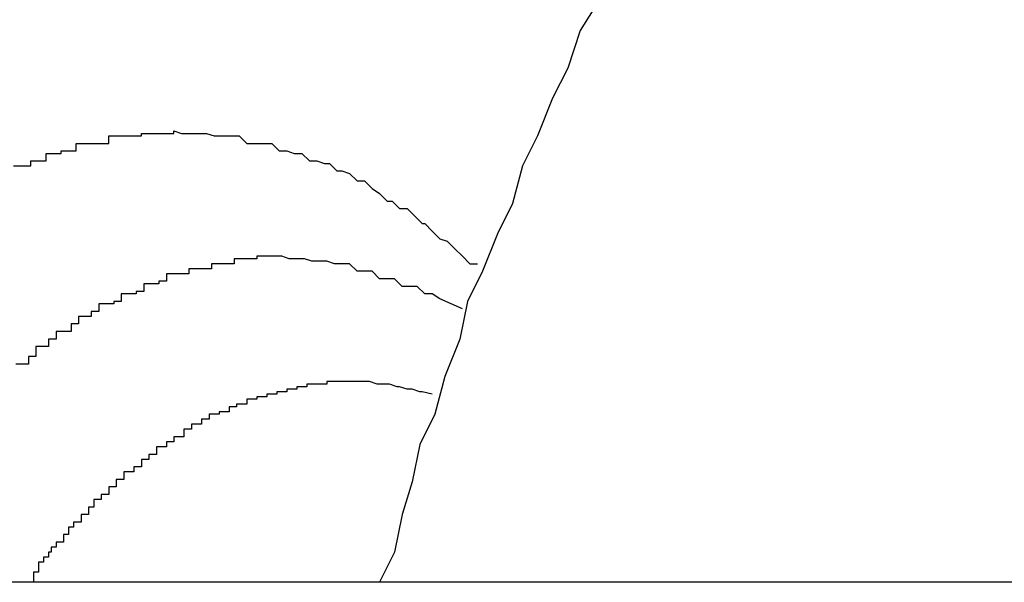
# Model space of a CAD drawing. Extents: x -20.6 to 20.6, y -20 to 20.
# Drawn here: x -1.2 to -1.1, y 16.9 to 16.9 of the extents above; entities that cross this region are included whole.
import ezdxf

# ---------------------------------------------------------------- set-up
doc = ezdxf.new("R2010")
doc.units = 0
doc.layers.get('0').update_dxf_attribs({"linetype": 'CONTINUOUS'})

msp = doc.modelspace()

# ---------------------------------------------------------------- linework, layer by layer
at = {"color": 0}
for points in [[(-1.1556, 16.884), (-1.1571, 16.8816), (-1.1571, 16.8816), (-1.1576, 16.8801), (-1.1582, 16.8789), (-1.1588, 16.8774), (-1.1594, 16.8762), (-1.1598, 16.8747), (-1.1604, 16.8735), (-1.161, 16.872), (-1.1616, 16.8708), (-1.1619, 16.8693), (-1.1625, 16.8678), (-1.1629, 16.8663), (-1.1635, 16.8651), (-1.1638, 16.8636), (-1.1642, 16.8623), (-1.1645, 16.8608), (-1.1651, 16.8596)], [(-1.1797, 16.8762), (-1.1794, 16.8762), (-1.1794, 16.8762), (-1.1793, 16.8762), (-1.1793, 16.8762), (-1.179, 16.8762), (-1.179, 16.8762), (-1.179, 16.8762), (-1.179, 16.8764), (-1.1787, 16.8764), (-1.1787, 16.8764), (-1.1787, 16.8764), (-1.1787, 16.8764), (-1.1784, 16.8764), (-1.1784, 16.8764), (-1.1784, 16.8764), (-1.1784, 16.8767), (-1.1784, 16.8767), (-1.1781, 16.8767), (-1.1781, 16.8767), (-1.1781, 16.8767), (-1.1781, 16.8767), (-1.1778, 16.8767), (-1.1778, 16.8767), (-1.1778, 16.8767), (-1.1778, 16.8768), (-1.1775, 16.8768), (-1.1775, 16.8768), (-1.1775, 16.8768), (-1.1775, 16.8768), (-1.1772, 16.8768), (-1.1772, 16.8768), (-1.1772, 16.8768), (-1.1772, 16.8771), (-1.1772, 16.8771), (-1.1769, 16.8771), (-1.1769, 16.8771), (-1.1768, 16.8771), (-1.1768, 16.8771), (-1.1765, 16.8771), (-1.1765, 16.8771), (-1.1765, 16.8771), (-1.1765, 16.8771), (-1.1762, 16.8771), (-1.1762, 16.8771), (-1.1762, 16.8771), (-1.1762, 16.8771), (-1.1759, 16.8771), (-1.1759, 16.8771), (-1.1759, 16.8771), (-1.1759, 16.8774), (-1.1759, 16.8774), (-1.1756, 16.8774), (-1.1756, 16.8774), (-1.1755, 16.8774), (-1.1755, 16.8774), (-1.1752, 16.8774), (-1.1752, 16.8774), (-1.1752, 16.8774), (-1.1752, 16.8774), (-1.1749, 16.8774), (-1.1749, 16.8774), (-1.1749, 16.8774), (-1.1749, 16.8774), (-1.1746, 16.8774), (-1.1746, 16.8774), (-1.1746, 16.8774), (-1.1746, 16.8775), (-1.1746, 16.8775), (-1.1743, 16.8775), (-1.1743, 16.8775), (-1.1742, 16.8775), (-1.1742, 16.8775), (-1.1739, 16.8775), (-1.1739, 16.8775), (-1.1739, 16.8775), (-1.1739, 16.8775), (-1.1736, 16.8775), (-1.1736, 16.8775), (-1.1736, 16.8775), (-1.1736, 16.8775), (-1.1733, 16.8775), (-1.1733, 16.8775), (-1.1733, 16.8775), (-1.1733, 16.8776), (-1.1733, 16.8776), (-1.173, 16.8775), (-1.173, 16.8775), (-1.1729, 16.8775), (-1.1729, 16.8775), (-1.1726, 16.8775), (-1.1726, 16.8775), (-1.1726, 16.8775), (-1.1726, 16.8775), (-1.1723, 16.8775), (-1.1723, 16.8775), (-1.1723, 16.8775), (-1.1723, 16.8775), (-1.172, 16.8775), (-1.172, 16.8775), (-1.172, 16.8775), (-1.172, 16.8775), (-1.172, 16.8775), (-1.1717, 16.8774), (-1.1717, 16.8774), (-1.1716, 16.8774), (-1.1716, 16.8774), (-1.1713, 16.8774), (-1.1713, 16.8774), (-1.1713, 16.8774), (-1.1713, 16.8774), (-1.171, 16.8774), (-1.171, 16.8774), (-1.171, 16.8774), (-1.171, 16.8774), (-1.1707, 16.8774), (-1.1707, 16.8774), (-1.1707, 16.8774), (-1.1707, 16.8774), (-1.1707, 16.8774), (-1.1704, 16.8771), (-1.1704, 16.8771), (-1.1703, 16.8771), (-1.1703, 16.8771), (-1.17, 16.8771), (-1.17, 16.8771), (-1.17, 16.8771), (-1.17, 16.8771), (-1.1697, 16.8771), (-1.1697, 16.8771), (-1.1697, 16.8771), (-1.1697, 16.8771), (-1.1694, 16.8771), (-1.1694, 16.8771), (-1.1694, 16.8771), (-1.1694, 16.8771), (-1.1694, 16.8771), (-1.1691, 16.8768), (-1.1691, 16.8768), (-1.1691, 16.8768), (-1.1691, 16.8768), (-1.1688, 16.8768), (-1.1688, 16.8768), (-1.1688, 16.8768), (-1.1688, 16.8768), (-1.1685, 16.8767), (-1.1685, 16.8767), (-1.1685, 16.8767), (-1.1685, 16.8767), (-1.1682, 16.8767), (-1.1682, 16.8767), (-1.1682, 16.8767), (-1.1682, 16.8767), (-1.1682, 16.8767), (-1.1679, 16.8764), (-1.1679, 16.8764), (-1.1679, 16.8764), (-1.1679, 16.8764), (-1.1676, 16.8764), (-1.1676, 16.8764), (-1.1676, 16.8764), (-1.1676, 16.8764), (-1.1673, 16.8763), (-1.1673, 16.8763), (-1.1673, 16.8763), (-1.1673, 16.8763), (-1.1671, 16.8763), (-1.1671, 16.8763), (-1.1671, 16.8763), (-1.1671, 16.8763), (-1.1671, 16.8763), (-1.1668, 16.876), (-1.1668, 16.876), (-1.1666, 16.876), (-1.1666, 16.876), (-1.1663, 16.8759), (-1.1663, 16.8759), (-1.1663, 16.8759), (-1.1663, 16.8759), (-1.166, 16.8756), (-1.166, 16.8756), (-1.166, 16.8756), (-1.166, 16.8756), (-1.1657, 16.8756), (-1.1657, 16.8756), (-1.1657, 16.8756), (-1.1657, 16.8756), (-1.1657, 16.8756), (-1.1654, 16.8753), (-1.1654, 16.8753), (-1.1651, 16.8751), (-1.1651, 16.8751), (-1.1648, 16.8748), (-1.1648, 16.8748), (-1.1646, 16.8748), (-1.1646, 16.8748), (-1.1643, 16.8745), (-1.1643, 16.8745), (-1.164, 16.8745), (-1.164, 16.8745), (-1.1637, 16.8742), (-1.1637, 16.8742), (-1.1637, 16.8742), (-1.1637, 16.8742), (-1.1637, 16.8742), (-1.1634, 16.8739), (-1.1633, 16.8739), (-1.163, 16.8736), (-1.163, 16.8736), (-1.1627, 16.8733), (-1.1627, 16.8733), (-1.1624, 16.8732), (-1.1624, 16.8732), (-1.1621, 16.8729), (-1.1621, 16.8729), (-1.1618, 16.8726), (-1.1618, 16.8726), (-1.1615, 16.8723), (-1.1615, 16.8723), (-1.1612, 16.8723), (-1.1612, 16.8723)], [(-1.1618, 16.8705), (-1.1627, 16.8709), (-1.1627, 16.8709), (-1.1627, 16.8709), (-1.1627, 16.8709), (-1.1627, 16.8709), (-1.1627, 16.8709), (-1.1627, 16.8709), (-1.1627, 16.8709), (-1.1627, 16.8709), (-1.163, 16.8711), (-1.163, 16.8711), (-1.163, 16.8711), (-1.163, 16.8711), (-1.1633, 16.8711), (-1.1633, 16.8711), (-1.1633, 16.8711), (-1.1633, 16.8711), (-1.1636, 16.8714), (-1.1636, 16.8714), (-1.1636, 16.8714), (-1.1636, 16.8714), (-1.1636, 16.8714), (-1.1636, 16.8714), (-1.1636, 16.8714), (-1.1636, 16.8714), (-1.1636, 16.8714), (-1.1639, 16.8714), (-1.1639, 16.8714), (-1.1639, 16.8714), (-1.1639, 16.8714), (-1.1642, 16.8714), (-1.1642, 16.8714), (-1.1642, 16.8714), (-1.1642, 16.8714), (-1.1645, 16.8717), (-1.1645, 16.8717), (-1.1645, 16.8717), (-1.1645, 16.8717), (-1.1645, 16.8717), (-1.1645, 16.8717), (-1.1645, 16.8717), (-1.1645, 16.8717), (-1.1645, 16.8717), (-1.1648, 16.8717), (-1.1648, 16.8717), (-1.1648, 16.8717), (-1.1648, 16.8717), (-1.1651, 16.8717), (-1.1651, 16.8717), (-1.1651, 16.8717), (-1.1651, 16.8717), (-1.1654, 16.872), (-1.1654, 16.872), (-1.1654, 16.872), (-1.1654, 16.872), (-1.1654, 16.872), (-1.1654, 16.872), (-1.1654, 16.872), (-1.1654, 16.872), (-1.1654, 16.872), (-1.1657, 16.872), (-1.1657, 16.872), (-1.1657, 16.872), (-1.1657, 16.872), (-1.166, 16.872), (-1.166, 16.872), (-1.166, 16.872), (-1.166, 16.872), (-1.1663, 16.8723), (-1.1663, 16.8723), (-1.1663, 16.8723), (-1.1663, 16.8723), (-1.1663, 16.8723), (-1.1663, 16.8723), (-1.1663, 16.8723), (-1.1663, 16.8723), (-1.1663, 16.8723), (-1.1666, 16.8723), (-1.1666, 16.8723), (-1.1666, 16.8723), (-1.1666, 16.8723), (-1.1669, 16.8723), (-1.1669, 16.8723), (-1.1669, 16.8723), (-1.1669, 16.8723), (-1.1672, 16.8724), (-1.1672, 16.8724), (-1.1672, 16.8724), (-1.1672, 16.8724), (-1.1672, 16.8724), (-1.1672, 16.8724), (-1.1672, 16.8724), (-1.1672, 16.8724), (-1.1672, 16.8724), (-1.1675, 16.8724), (-1.1675, 16.8724), (-1.1675, 16.8724), (-1.1675, 16.8724), (-1.1678, 16.8724), (-1.1678, 16.8724), (-1.1678, 16.8724), (-1.1678, 16.8724), (-1.1681, 16.8725), (-1.1681, 16.8725), (-1.1681, 16.8725), (-1.1681, 16.8725), (-1.1681, 16.8725), (-1.1681, 16.8725), (-1.1681, 16.8725), (-1.1681, 16.8725), (-1.1681, 16.8725), (-1.1684, 16.8725), (-1.1684, 16.8725), (-1.1684, 16.8725), (-1.1684, 16.8725), (-1.1687, 16.8725), (-1.1687, 16.8725), (-1.1687, 16.8725), (-1.1687, 16.8725), (-1.169, 16.8726), (-1.169, 16.8726), (-1.169, 16.8726), (-1.169, 16.8726), (-1.169, 16.8726), (-1.1691, 16.8726), (-1.1691, 16.8726), (-1.1691, 16.8726), (-1.1691, 16.8726), (-1.1694, 16.8726), (-1.1694, 16.8726), (-1.1694, 16.8726), (-1.1694, 16.8726), (-1.1697, 16.8726), (-1.1697, 16.8726), (-1.1697, 16.8726), (-1.1697, 16.8726), (-1.17, 16.8726), (-1.17, 16.8726), (-1.17, 16.8725), (-1.17, 16.8725), (-1.17, 16.8725), (-1.17, 16.8725), (-1.17, 16.8725), (-1.17, 16.8725), (-1.17, 16.8725), (-1.1703, 16.8725), (-1.1703, 16.8725), (-1.1703, 16.8725), (-1.1703, 16.8725), (-1.1706, 16.8725), (-1.1706, 16.8725), (-1.1706, 16.8725), (-1.1706, 16.8725), (-1.1709, 16.8725), (-1.1709, 16.8725), (-1.1709, 16.8723), (-1.1709, 16.8723), (-1.1709, 16.8723), (-1.1709, 16.8723), (-1.1709, 16.8723), (-1.1709, 16.8723), (-1.1709, 16.8723), (-1.1712, 16.8723), (-1.1712, 16.8723), (-1.1712, 16.8723), (-1.1712, 16.8723), (-1.1715, 16.8723), (-1.1715, 16.8723), (-1.1715, 16.8723), (-1.1715, 16.8723), (-1.1718, 16.8723), (-1.1718, 16.8723), (-1.1718, 16.8721), (-1.1718, 16.8721), (-1.1718, 16.8721), (-1.1718, 16.8721), (-1.1718, 16.8721), (-1.1718, 16.8721), (-1.1718, 16.8721), (-1.1721, 16.8721), (-1.1721, 16.8721), (-1.1721, 16.8721), (-1.1721, 16.8721), (-1.1724, 16.8721), (-1.1724, 16.8721), (-1.1724, 16.8721), (-1.1724, 16.8721), (-1.1727, 16.8721), (-1.1727, 16.8721), (-1.1727, 16.8719), (-1.1727, 16.8719), (-1.1727, 16.8719), (-1.1727, 16.8719), (-1.1727, 16.8719), (-1.1727, 16.8719), (-1.1727, 16.8719), (-1.173, 16.8719), (-1.173, 16.8719), (-1.173, 16.8719), (-1.173, 16.8719), (-1.1733, 16.8719), (-1.1733, 16.8719), (-1.1733, 16.8719), (-1.1733, 16.8719), (-1.1736, 16.8719), (-1.1736, 16.8719), (-1.1736, 16.8716), (-1.1736, 16.8716), (-1.1736, 16.8716), (-1.1736, 16.8716), (-1.1736, 16.8716), (-1.1736, 16.8716), (-1.1736, 16.8716), (-1.1739, 16.8716), (-1.1739, 16.8715), (-1.1739, 16.8715), (-1.1739, 16.8715), (-1.1742, 16.8715), (-1.1742, 16.8715), (-1.1742, 16.8715), (-1.1742, 16.8715), (-1.1745, 16.8715), (-1.1745, 16.8715), (-1.1745, 16.8712), (-1.1745, 16.8712), (-1.1745, 16.8712), (-1.1745, 16.8712), (-1.1745, 16.8712), (-1.1745, 16.8712), (-1.1745, 16.8712), (-1.1748, 16.8712), (-1.1748, 16.8711), (-1.1748, 16.8711), (-1.1748, 16.8711), (-1.1751, 16.8711), (-1.1751, 16.8711), (-1.1751, 16.8711), (-1.1751, 16.8711), (-1.1754, 16.8711), (-1.1754, 16.8711), (-1.1754, 16.8708), (-1.1754, 16.8708), (-1.1754, 16.8708), (-1.1754, 16.8708), (-1.1754, 16.8708), (-1.1754, 16.8708), (-1.1754, 16.8708), (-1.1757, 16.8708), (-1.1757, 16.8707), (-1.1757, 16.8707), (-1.1757, 16.8707), (-1.176, 16.8707), (-1.176, 16.8707), (-1.176, 16.8707), (-1.176, 16.8707), (-1.1763, 16.8707), (-1.1763, 16.8707), (-1.1763, 16.8704), (-1.1763, 16.8704), (-1.1763, 16.8704), (-1.1763, 16.8704), (-1.1763, 16.8704), (-1.1763, 16.8704), (-1.1763, 16.8704), (-1.1766, 16.8704), (-1.1766, 16.8702), (-1.1766, 16.8702), (-1.1766, 16.8702), (-1.1768, 16.8702), (-1.1768, 16.8702), (-1.1768, 16.8702), (-1.1768, 16.8702), (-1.1771, 16.8702), (-1.1771, 16.8702), (-1.1771, 16.8699), (-1.1771, 16.8699), (-1.1771, 16.8699), (-1.1771, 16.8699), (-1.1771, 16.8699), (-1.1771, 16.8699), (-1.1771, 16.8699), (-1.1774, 16.8699), (-1.1774, 16.8696), (-1.1774, 16.8696), (-1.1774, 16.8696), (-1.1777, 16.8696), (-1.1777, 16.8696), (-1.1777, 16.8696), (-1.1777, 16.8696), (-1.178, 16.8696), (-1.178, 16.8696), (-1.178, 16.8693), (-1.178, 16.8693), (-1.178, 16.8693), (-1.178, 16.8693), (-1.178, 16.8693), (-1.178, 16.8693), (-1.178, 16.8693), (-1.1783, 16.8693), (-1.1783, 16.869), (-1.1783, 16.869), (-1.1783, 16.869), (-1.1785, 16.869), (-1.1785, 16.869), (-1.1785, 16.869), (-1.1785, 16.869), (-1.1788, 16.869), (-1.1788, 16.869), (-1.1788, 16.8687), (-1.1788, 16.8687), (-1.1788, 16.8687), (-1.1788, 16.8687), (-1.1788, 16.8686), (-1.1788, 16.8686), (-1.1788, 16.8686), (-1.1791, 16.8686), (-1.1791, 16.8683), (-1.1791, 16.8683), (-1.1791, 16.8683), (-1.1793, 16.8683), (-1.1793, 16.8683), (-1.1793, 16.8683), (-1.1793, 16.8683), (-1.1796, 16.8683)], [(-1.163, 16.8671), (-1.1634, 16.8672), (-1.1634, 16.8672), (-1.1634, 16.8672), (-1.1634, 16.8672), (-1.1634, 16.8672), (-1.1634, 16.8672), (-1.1634, 16.8672), (-1.1634, 16.8672), (-1.1634, 16.8672), (-1.1635, 16.8672), (-1.1635, 16.8672), (-1.1635, 16.8672), (-1.1635, 16.8672), (-1.1635, 16.8672), (-1.1635, 16.8672), (-1.1635, 16.8672), (-1.1635, 16.8672), (-1.1638, 16.8673), (-1.1638, 16.8673), (-1.1638, 16.8673), (-1.1638, 16.8673), (-1.1638, 16.8673), (-1.1638, 16.8673), (-1.1638, 16.8673), (-1.1638, 16.8673), (-1.1638, 16.8673), (-1.164, 16.8673), (-1.164, 16.8673), (-1.164, 16.8673), (-1.164, 16.8673), (-1.164, 16.8673), (-1.164, 16.8673), (-1.164, 16.8673), (-1.164, 16.8673), (-1.1643, 16.8674), (-1.1643, 16.8674), (-1.1643, 16.8674), (-1.1643, 16.8674), (-1.1643, 16.8674), (-1.1643, 16.8674), (-1.1643, 16.8674), (-1.1643, 16.8674), (-1.1643, 16.8674), (-1.1644, 16.8674), (-1.1644, 16.8674), (-1.1644, 16.8674), (-1.1644, 16.8674), (-1.1644, 16.8674), (-1.1644, 16.8674), (-1.1644, 16.8674), (-1.1644, 16.8674), (-1.1647, 16.8675), (-1.1647, 16.8675), (-1.1647, 16.8675), (-1.1647, 16.8675), (-1.1647, 16.8675), (-1.1647, 16.8675), (-1.1647, 16.8675), (-1.1647, 16.8675), (-1.1647, 16.8675), (-1.1648, 16.8675), (-1.1648, 16.8675), (-1.1648, 16.8675), (-1.1648, 16.8675), (-1.1648, 16.8675), (-1.1648, 16.8675), (-1.1648, 16.8675), (-1.1648, 16.8675), (-1.1651, 16.8675), (-1.1651, 16.8675), (-1.1651, 16.8675), (-1.1651, 16.8675), (-1.1651, 16.8675), (-1.1651, 16.8675), (-1.1651, 16.8675), (-1.1651, 16.8675), (-1.1651, 16.8675), (-1.1652, 16.8675), (-1.1652, 16.8675), (-1.1652, 16.8675), (-1.1652, 16.8675), (-1.1652, 16.8675), (-1.1652, 16.8675), (-1.1652, 16.8675), (-1.1652, 16.8675), (-1.1655, 16.8676), (-1.1655, 16.8676), (-1.1655, 16.8676), (-1.1655, 16.8676), (-1.1655, 16.8676), (-1.1655, 16.8676), (-1.1655, 16.8676), (-1.1655, 16.8676), (-1.1655, 16.8676), (-1.1657, 16.8676), (-1.1657, 16.8676), (-1.1657, 16.8676), (-1.1657, 16.8676), (-1.1657, 16.8676), (-1.1657, 16.8676), (-1.1657, 16.8676), (-1.1657, 16.8676), (-1.166, 16.8676), (-1.166, 16.8676), (-1.166, 16.8676), (-1.166, 16.8676), (-1.166, 16.8676), (-1.166, 16.8676), (-1.166, 16.8676), (-1.166, 16.8676), (-1.166, 16.8676), (-1.1661, 16.8676), (-1.1661, 16.8676), (-1.1661, 16.8676), (-1.1661, 16.8676), (-1.1661, 16.8676), (-1.1661, 16.8676), (-1.1661, 16.8676), (-1.1661, 16.8676), (-1.1664, 16.8676), (-1.1664, 16.8676), (-1.1664, 16.8676), (-1.1664, 16.8676), (-1.1664, 16.8676), (-1.1664, 16.8676), (-1.1664, 16.8676), (-1.1664, 16.8676), (-1.1664, 16.8676), (-1.1665, 16.8676), (-1.1665, 16.8676), (-1.1665, 16.8676), (-1.1665, 16.8676), (-1.1665, 16.8676), (-1.1665, 16.8676), (-1.1665, 16.8676), (-1.1665, 16.8676), (-1.1668, 16.8676), (-1.1668, 16.8676), (-1.1668, 16.8676), (-1.1668, 16.8676), (-1.1668, 16.8676), (-1.1668, 16.8676), (-1.1668, 16.8676), (-1.1668, 16.8676), (-1.1668, 16.8676), (-1.1669, 16.8676), (-1.1669, 16.8676), (-1.1669, 16.8676), (-1.1669, 16.8676), (-1.1669, 16.8676), (-1.1669, 16.8676), (-1.1669, 16.8676), (-1.1669, 16.8676), (-1.1672, 16.8676), (-1.1672, 16.8676), (-1.1672, 16.8675), (-1.1672, 16.8675), (-1.1672, 16.8675), (-1.1672, 16.8675), (-1.1672, 16.8675), (-1.1672, 16.8675), (-1.1672, 16.8675), (-1.1673, 16.8675), (-1.1673, 16.8675), (-1.1673, 16.8675), (-1.1673, 16.8675), (-1.1673, 16.8675), (-1.1673, 16.8675), (-1.1673, 16.8675), (-1.1673, 16.8675), (-1.1676, 16.8675), (-1.1676, 16.8675), (-1.1676, 16.8675), (-1.1676, 16.8675), (-1.1676, 16.8675), (-1.1676, 16.8675), (-1.1676, 16.8675), (-1.1676, 16.8675), (-1.1676, 16.8675), (-1.1677, 16.8675), (-1.1677, 16.8675), (-1.1677, 16.8675), (-1.1677, 16.8675), (-1.1677, 16.8675), (-1.1677, 16.8675), (-1.1677, 16.8675), (-1.1677, 16.8675), (-1.168, 16.8675), (-1.168, 16.8675), (-1.168, 16.8674), (-1.168, 16.8674), (-1.168, 16.8674), (-1.168, 16.8674), (-1.168, 16.8674), (-1.168, 16.8674), (-1.168, 16.8674), (-1.1681, 16.8674), (-1.1681, 16.8674), (-1.1681, 16.8674), (-1.1681, 16.8674), (-1.1681, 16.8674), (-1.1681, 16.8674), (-1.1681, 16.8674), (-1.1681, 16.8674), (-1.1684, 16.8674), (-1.1684, 16.8674), (-1.1684, 16.8673), (-1.1684, 16.8673), (-1.1684, 16.8673), (-1.1684, 16.8673), (-1.1684, 16.8673), (-1.1684, 16.8673), (-1.1684, 16.8673), (-1.1685, 16.8673), (-1.1685, 16.8673), (-1.1685, 16.8673), (-1.1685, 16.8673), (-1.1685, 16.8673), (-1.1685, 16.8673), (-1.1685, 16.8673), (-1.1685, 16.8673), (-1.1688, 16.8673), (-1.1688, 16.8673), (-1.1688, 16.8672), (-1.1688, 16.8672), (-1.1688, 16.8672), (-1.1688, 16.8672), (-1.1688, 16.8672), (-1.1688, 16.8672), (-1.1688, 16.8672), (-1.1689, 16.8672), (-1.1689, 16.8672), (-1.1689, 16.8672), (-1.1689, 16.8672), (-1.1689, 16.8672), (-1.1689, 16.8672), (-1.1689, 16.8672), (-1.1689, 16.8672), (-1.1692, 16.8672), (-1.1692, 16.8672), (-1.1692, 16.8671), (-1.1692, 16.8671), (-1.1692, 16.8671), (-1.1692, 16.8671), (-1.1692, 16.8671), (-1.1692, 16.8671), (-1.1692, 16.8671), (-1.1693, 16.8671), (-1.1693, 16.8671), (-1.1693, 16.8671), (-1.1693, 16.8671), (-1.1693, 16.8671), (-1.1693, 16.8671), (-1.1693, 16.8671), (-1.1693, 16.8671), (-1.1696, 16.8671), (-1.1696, 16.8671), (-1.1696, 16.867), (-1.1696, 16.867), (-1.1696, 16.867), (-1.1696, 16.867), (-1.1696, 16.867), (-1.1696, 16.867), (-1.1696, 16.867), (-1.1697, 16.867), (-1.1697, 16.867), (-1.1697, 16.867), (-1.1697, 16.867), (-1.1697, 16.867), (-1.1697, 16.867), (-1.1697, 16.867), (-1.1697, 16.867), (-1.17, 16.867), (-1.17, 16.867), (-1.17, 16.8669), (-1.17, 16.8669), (-1.17, 16.8669), (-1.17, 16.8669), (-1.17, 16.8669), (-1.17, 16.8669), (-1.17, 16.8669), (-1.1701, 16.8669), (-1.1701, 16.8669), (-1.1701, 16.8669), (-1.1701, 16.8669), (-1.1701, 16.8669), (-1.1701, 16.8669), (-1.1701, 16.8669), (-1.1701, 16.8669), (-1.1704, 16.8669), (-1.1704, 16.8669), (-1.1704, 16.8667), (-1.1704, 16.8667), (-1.1704, 16.8667), (-1.1704, 16.8667), (-1.1704, 16.8667), (-1.1704, 16.8667), (-1.1704, 16.8667), (-1.1705, 16.8667), (-1.1705, 16.8667), (-1.1705, 16.8667), (-1.1705, 16.8667), (-1.1705, 16.8667), (-1.1705, 16.8667), (-1.1705, 16.8667), (-1.1705, 16.8667), (-1.1708, 16.8667), (-1.1708, 16.8667), (-1.1708, 16.8666), (-1.1708, 16.8666), (-1.1708, 16.8666), (-1.1708, 16.8666), (-1.1708, 16.8666), (-1.1708, 16.8666), (-1.1708, 16.8666), (-1.1708, 16.8666), (-1.1708, 16.8666), (-1.1708, 16.8666), (-1.1708, 16.8666), (-1.1708, 16.8666), (-1.1708, 16.8666), (-1.1708, 16.8666), (-1.1708, 16.8666), (-1.1711, 16.8666), (-1.1711, 16.8666), (-1.1711, 16.8664), (-1.1711, 16.8664), (-1.1711, 16.8664), (-1.1711, 16.8664), (-1.1711, 16.8664), (-1.1711, 16.8664), (-1.1711, 16.8664), (-1.1712, 16.8664), (-1.1712, 16.8664), (-1.1712, 16.8664), (-1.1712, 16.8664), (-1.1712, 16.8664), (-1.1712, 16.8664), (-1.1712, 16.8664), (-1.1712, 16.8664), (-1.1715, 16.8664), (-1.1715, 16.8664), (-1.1715, 16.8663), (-1.1715, 16.8663), (-1.1715, 16.8663), (-1.1715, 16.8663), (-1.1715, 16.8663), (-1.1715, 16.8663), (-1.1715, 16.8663), (-1.1716, 16.8663), (-1.1716, 16.8663), (-1.1716, 16.8663), (-1.1716, 16.8663), (-1.1716, 16.8663), (-1.1716, 16.8663), (-1.1716, 16.8663), (-1.1716, 16.8663), (-1.1719, 16.8663), (-1.1719, 16.8663), (-1.1719, 16.8661), (-1.1719, 16.8661), (-1.1719, 16.8661), (-1.1719, 16.8661), (-1.1719, 16.8661), (-1.1719, 16.8661), (-1.1719, 16.8661), (-1.1719, 16.8661), (-1.1719, 16.8661), (-1.1719, 16.8661), (-1.1719, 16.8661), (-1.1719, 16.8661), (-1.1719, 16.8661), (-1.1719, 16.8661), (-1.1719, 16.8661), (-1.1722, 16.8661), (-1.1722, 16.8661), (-1.1722, 16.8659), (-1.1722, 16.8659), (-1.1722, 16.8659), (-1.1722, 16.8659), (-1.1722, 16.8659), (-1.1722, 16.8659), (-1.1722, 16.8659), (-1.1723, 16.8659), (-1.1723, 16.8659), (-1.1723, 16.8659), (-1.1723, 16.8659), (-1.1723, 16.8659), (-1.1723, 16.8659), (-1.1723, 16.8659), (-1.1723, 16.8659), (-1.1726, 16.8659), (-1.1726, 16.8659), (-1.1726, 16.8657), (-1.1726, 16.8657), (-1.1726, 16.8657), (-1.1726, 16.8657), (-1.1726, 16.8657), (-1.1726, 16.8657), (-1.1726, 16.8657), (-1.1726, 16.8657), (-1.1726, 16.8657), (-1.1726, 16.8657), (-1.1726, 16.8657), (-1.1726, 16.8657), (-1.1726, 16.8657), (-1.1726, 16.8657), (-1.1726, 16.8657), (-1.1729, 16.8657), (-1.1729, 16.8657), (-1.1729, 16.8654), (-1.1729, 16.8654), (-1.1729, 16.8654), (-1.1729, 16.8654), (-1.1729, 16.8654), (-1.1729, 16.8654), (-1.1729, 16.8654), (-1.173, 16.8654), (-1.173, 16.8654), (-1.173, 16.8654), (-1.173, 16.8654), (-1.173, 16.8654), (-1.173, 16.8654), (-1.173, 16.8654), (-1.173, 16.8654), (-1.1733, 16.8654), (-1.1733, 16.8654), (-1.1733, 16.8652), (-1.1733, 16.8652), (-1.1733, 16.8652), (-1.1733, 16.8652), (-1.1733, 16.8652), (-1.1733, 16.8652), (-1.1733, 16.8652), (-1.1733, 16.8652), (-1.1733, 16.8652), (-1.1733, 16.8652), (-1.1733, 16.8652), (-1.1733, 16.8652), (-1.1733, 16.8652), (-1.1733, 16.8652), (-1.1733, 16.8652), (-1.1736, 16.8652), (-1.1736, 16.8652), (-1.1736, 16.865), (-1.1736, 16.865), (-1.1736, 16.865), (-1.1736, 16.865), (-1.1736, 16.865), (-1.1736, 16.865), (-1.1736, 16.865), (-1.1737, 16.865), (-1.1737, 16.865), (-1.1737, 16.865), (-1.1737, 16.865), (-1.1737, 16.865), (-1.1737, 16.865), (-1.1737, 16.865), (-1.1737, 16.865), (-1.174, 16.865), (-1.174, 16.865), (-1.174, 16.8647), (-1.174, 16.8647), (-1.174, 16.8647), (-1.174, 16.8647), (-1.174, 16.8647), (-1.174, 16.8647), (-1.174, 16.8647), (-1.174, 16.8647), (-1.174, 16.8647), (-1.174, 16.8647), (-1.174, 16.8647), (-1.174, 16.8647), (-1.174, 16.8647), (-1.174, 16.8647), (-1.174, 16.8647), (-1.1743, 16.8647), (-1.1743, 16.8647), (-1.1743, 16.8645), (-1.1743, 16.8645), (-1.1743, 16.8645), (-1.1743, 16.8645), (-1.1743, 16.8645), (-1.1743, 16.8645), (-1.1743, 16.8645), (-1.1743, 16.8645), (-1.1743, 16.8645), (-1.1743, 16.8645), (-1.1743, 16.8645), (-1.1743, 16.8645), (-1.1743, 16.8645), (-1.1743, 16.8645), (-1.1743, 16.8645), (-1.1746, 16.8645), (-1.1746, 16.8645), (-1.1746, 16.8642), (-1.1746, 16.8642), (-1.1746, 16.8642), (-1.1746, 16.8642), (-1.1746, 16.8642), (-1.1746, 16.8642), (-1.1746, 16.8642), (-1.1746, 16.8642), (-1.1746, 16.8642), (-1.1746, 16.8642), (-1.1746, 16.8642), (-1.1746, 16.8642), (-1.1746, 16.8642), (-1.1746, 16.8642), (-1.1746, 16.8642), (-1.1749, 16.8642), (-1.1749, 16.8642), (-1.1749, 16.864), (-1.1749, 16.864), (-1.1749, 16.864), (-1.1749, 16.864), (-1.1749, 16.864), (-1.1749, 16.864), (-1.1749, 16.864), (-1.175, 16.864), (-1.175, 16.864), (-1.175, 16.864), (-1.175, 16.864), (-1.175, 16.864), (-1.175, 16.864), (-1.175, 16.864), (-1.175, 16.864), (-1.1753, 16.864), (-1.1753, 16.864), (-1.1753, 16.8637), (-1.1753, 16.8637), (-1.1753, 16.8637), (-1.1753, 16.8637), (-1.1753, 16.8637), (-1.1753, 16.8637), (-1.1753, 16.8637), (-1.1753, 16.8637), (-1.1753, 16.8637), (-1.1753, 16.8637), (-1.1753, 16.8637), (-1.1753, 16.8637), (-1.1753, 16.8637), (-1.1753, 16.8637), (-1.1753, 16.8637), (-1.1756, 16.8637), (-1.1756, 16.8637), (-1.1756, 16.8634), (-1.1756, 16.8634), (-1.1756, 16.8634), (-1.1756, 16.8634), (-1.1756, 16.8634), (-1.1756, 16.8634), (-1.1756, 16.8634), (-1.1756, 16.8634), (-1.1756, 16.8634), (-1.1756, 16.8634), (-1.1756, 16.8634), (-1.1756, 16.8634), (-1.1756, 16.8634), (-1.1756, 16.8634), (-1.1756, 16.8634), (-1.1759, 16.8634), (-1.1759, 16.8634), (-1.1759, 16.8631), (-1.1759, 16.8631), (-1.1759, 16.8631), (-1.1759, 16.8631), (-1.1759, 16.8631), (-1.1759, 16.8631), (-1.1759, 16.8631), (-1.1759, 16.8631), (-1.1759, 16.8631), (-1.1759, 16.8631), (-1.1759, 16.8631), (-1.1759, 16.8631), (-1.1759, 16.8631), (-1.1759, 16.8631), (-1.1759, 16.8631), (-1.1762, 16.8631), (-1.1762, 16.8631), (-1.1762, 16.8629), (-1.1762, 16.8629), (-1.1762, 16.8629), (-1.1762, 16.8629), (-1.1762, 16.8629), (-1.1762, 16.8629), (-1.1762, 16.8629), (-1.1762, 16.8629), (-1.1762, 16.8629), (-1.1762, 16.8629), (-1.1762, 16.8629), (-1.1762, 16.8629), (-1.1762, 16.8629), (-1.1762, 16.8629), (-1.1762, 16.8629), (-1.1765, 16.8629), (-1.1765, 16.8629), (-1.1765, 16.8626), (-1.1765, 16.8626), (-1.1765, 16.8626), (-1.1765, 16.8626), (-1.1765, 16.8626), (-1.1765, 16.8626), (-1.1765, 16.8626), (-1.1765, 16.8626), (-1.1765, 16.8626), (-1.1765, 16.8626), (-1.1765, 16.8626), (-1.1765, 16.8626), (-1.1765, 16.8626), (-1.1765, 16.8626), (-1.1765, 16.8626), (-1.1767, 16.8626), (-1.1767, 16.8626), (-1.1767, 16.8623), (-1.1767, 16.8623), (-1.1767, 16.8623), (-1.1767, 16.8623), (-1.1767, 16.8623), (-1.1767, 16.8623), (-1.1767, 16.8623), (-1.1767, 16.8623), (-1.1767, 16.8623), (-1.1767, 16.8623), (-1.1767, 16.8623), (-1.1767, 16.8623), (-1.1767, 16.8623), (-1.1767, 16.8623), (-1.1767, 16.8623), (-1.177, 16.8623), (-1.177, 16.8623), (-1.177, 16.862), (-1.177, 16.862), (-1.177, 16.862), (-1.177, 16.862), (-1.177, 16.862), (-1.177, 16.862), (-1.177, 16.862), (-1.177, 16.862), (-1.177, 16.862), (-1.177, 16.862), (-1.177, 16.862), (-1.177, 16.862), (-1.177, 16.862), (-1.177, 16.862), (-1.177, 16.862), (-1.1773, 16.862), (-1.1773, 16.862), (-1.1773, 16.8618), (-1.1773, 16.8618), (-1.1773, 16.8618), (-1.1773, 16.8618), (-1.1773, 16.8618), (-1.1773, 16.8618), (-1.1773, 16.8618), (-1.1773, 16.8618), (-1.1773, 16.8618), (-1.1773, 16.8618), (-1.1773, 16.8618), (-1.1773, 16.8618), (-1.1773, 16.8618), (-1.1773, 16.8618), (-1.1773, 16.8618), (-1.1775, 16.8618), (-1.1775, 16.8618), (-1.1775, 16.8615), (-1.1775, 16.8615), (-1.1775, 16.8615), (-1.1775, 16.8615), (-1.1775, 16.8615), (-1.1775, 16.8615), (-1.1775, 16.8615), (-1.1775, 16.8615), (-1.1775, 16.8615), (-1.1775, 16.8615), (-1.1775, 16.8615), (-1.1775, 16.8615), (-1.1775, 16.8615), (-1.1775, 16.8615), (-1.1775, 16.8615), (-1.1777, 16.8615), (-1.1777, 16.8615), (-1.1777, 16.8612), (-1.1777, 16.8612), (-1.1777, 16.8612), (-1.1777, 16.8612), (-1.1777, 16.8612), (-1.1777, 16.8612), (-1.1777, 16.8612), (-1.1777, 16.8612), (-1.1777, 16.8612), (-1.1777, 16.8612), (-1.1777, 16.8612), (-1.1777, 16.8612), (-1.1777, 16.8612), (-1.1777, 16.8612), (-1.1777, 16.8612), (-1.178, 16.8612), (-1.178, 16.8612), (-1.178, 16.861), (-1.178, 16.861), (-1.178, 16.861), (-1.178, 16.861), (-1.178, 16.861), (-1.178, 16.861), (-1.178, 16.861), (-1.178, 16.861), (-1.178, 16.861), (-1.178, 16.861), (-1.178, 16.861), (-1.178, 16.861), (-1.178, 16.861), (-1.178, 16.861), (-1.178, 16.861), (-1.1782, 16.861), (-1.1782, 16.861), (-1.1782, 16.8608), (-1.1782, 16.8608), (-1.1782, 16.8608), (-1.1782, 16.8608), (-1.1782, 16.8608), (-1.1782, 16.8608), (-1.1782, 16.8608), (-1.1782, 16.8608), (-1.1782, 16.8608), (-1.1782, 16.8608), (-1.1782, 16.8608), (-1.1782, 16.8608), (-1.1782, 16.8608), (-1.1782, 16.8608), (-1.1782, 16.8608), (-1.1783, 16.8608), (-1.1783, 16.8608), (-1.1783, 16.8606), (-1.1783, 16.8606), (-1.1783, 16.8606), (-1.1783, 16.8606), (-1.1783, 16.8606), (-1.1783, 16.8606), (-1.1783, 16.8606), (-1.1783, 16.8606), (-1.1783, 16.8606), (-1.1783, 16.8606), (-1.1783, 16.8606), (-1.1783, 16.8606), (-1.1783, 16.8606), (-1.1783, 16.8606), (-1.1783, 16.8606), (-1.1785, 16.8606), (-1.1785, 16.8606), (-1.1785, 16.8604), (-1.1785, 16.8604), (-1.1785, 16.8604), (-1.1785, 16.8604), (-1.1785, 16.8604), (-1.1785, 16.8604), (-1.1785, 16.8604), (-1.1785, 16.8604), (-1.1785, 16.8604), (-1.1785, 16.8604), (-1.1785, 16.8604), (-1.1785, 16.8604), (-1.1785, 16.8604), (-1.1785, 16.8604), (-1.1785, 16.8604), (-1.1787, 16.8604), (-1.1787, 16.8604), (-1.1787, 16.8601), (-1.1787, 16.8601), (-1.1787, 16.8601), (-1.1787, 16.8601), (-1.1787, 16.8601), (-1.1787, 16.8601), (-1.1787, 16.8601), (-1.1787, 16.8601), (-1.1787, 16.86), (-1.1787, 16.86), (-1.1787, 16.86), (-1.1787, 16.86), (-1.1787, 16.86), (-1.1787, 16.86), (-1.1787, 16.86), (-1.1789, 16.86), (-1.1789, 16.86), (-1.1789, 16.8597), (-1.1789, 16.8597), (-1.1789, 16.8597), (-1.1789, 16.8597), (-1.1789, 16.8597), (-1.1789, 16.8597), (-1.1789, 16.8597), (-1.1789, 16.8597), (-1.1789, 16.8596), (-1.1789, 16.8596), (-1.1789, 16.8596), (-1.1789, 16.8596), (-1.1789, 16.8596), (-1.1789, 16.8596), (-1.1789, 16.8596), (-1.1791, 16.8596)], [(-1.1643, 16.8596), (-1.2617, 16.8596)], [(-1.1643, 16.8596), (-1.2617, 16.8596)], [(-1.1643, 16.8596), (-1.2617, 16.8596)], [(-1.1643, 16.8596), (-1.2617, 16.8596)], [(-1.1643, 16.8596), (-1.2617, 16.8596)], [(-1.1643, 16.8596), (-1.2617, 16.8596)], [(-1.1643, 16.8596), (-1.2617, 16.8596)], [(-1.1643, 16.8596), (-1.2617, 16.8596)], [(-1.1643, 16.8596), (-1.2617, 16.8596)], [(-1.1643, 16.8596), (-1.2617, 16.8596)], [(-1.1643, 16.8596), (-1.2617, 16.8596)], [(-1.1643, 16.8596), (-1.2617, 16.8596)], [(-1.1643, 16.8596), (-1.2617, 16.8596)], [(-1.1643, 16.8596), (-1.2617, 16.8596)], [(-1.1643, 16.8596), (-1.2617, 16.8596)], [(-1.1643, 16.8596), (-1.2617, 16.8596)], [(-1.1643, 16.8596), (-1.2617, 16.8596)], [(-1.1643, 16.8596), (-1.2617, 16.8596)], [(-1.1643, 16.8596), (-1.2617, 16.8596)], [(-1.1643, 16.8596), (-1.2617, 16.8596)], [(-1.1643, 16.8596), (-1.2617, 16.8596)], [(-1.1643, 16.8596), (-1.1643, 16.8596)], [(-1.1643, 16.8596), (-1.1643, 16.8596)], [(-1.0681, 16.8596), (-1.1643, 16.8596)], [(-1.0681, 16.8596), (-1.1643, 16.8596)], [(-1.0681, 16.8596), (-1.1643, 16.8596)], [(-1.0681, 16.8596), (-1.1643, 16.8596)], [(-1.0681, 16.8596), (-1.1643, 16.8596)], [(-1.0681, 16.8596), (-1.1643, 16.8596)], [(-1.0681, 16.8596), (-1.1643, 16.8596)], [(-1.0681, 16.8596), (-1.1643, 16.8596)], [(-1.0681, 16.8596), (-1.1643, 16.8596)], [(-1.0681, 16.8596), (-1.1643, 16.8596)], [(-1.0681, 16.8596), (-1.1643, 16.8596)], [(-1.0681, 16.8596), (-1.1643, 16.8596)], [(-1.0681, 16.8596), (-1.1643, 16.8596)], [(-1.0681, 16.8596), (-1.1643, 16.8596)], [(-1.0681, 16.8596), (-1.1643, 16.8596)], [(-1.0681, 16.8596), (-1.1643, 16.8596)], [(-1.0681, 16.8596), (-1.1643, 16.8596)], [(-1.0681, 16.8596), (-1.1643, 16.8596)], [(-1.0681, 16.8596), (-1.1643, 16.8596)], [(-1.0681, 16.8596), (-1.1643, 16.8596)], [(-1.0681, 16.8596), (-1.1643, 16.8596)]]:
    msp.add_lwpolyline(points, dxfattribs=at)

doc.saveas('drawing.dxf')
